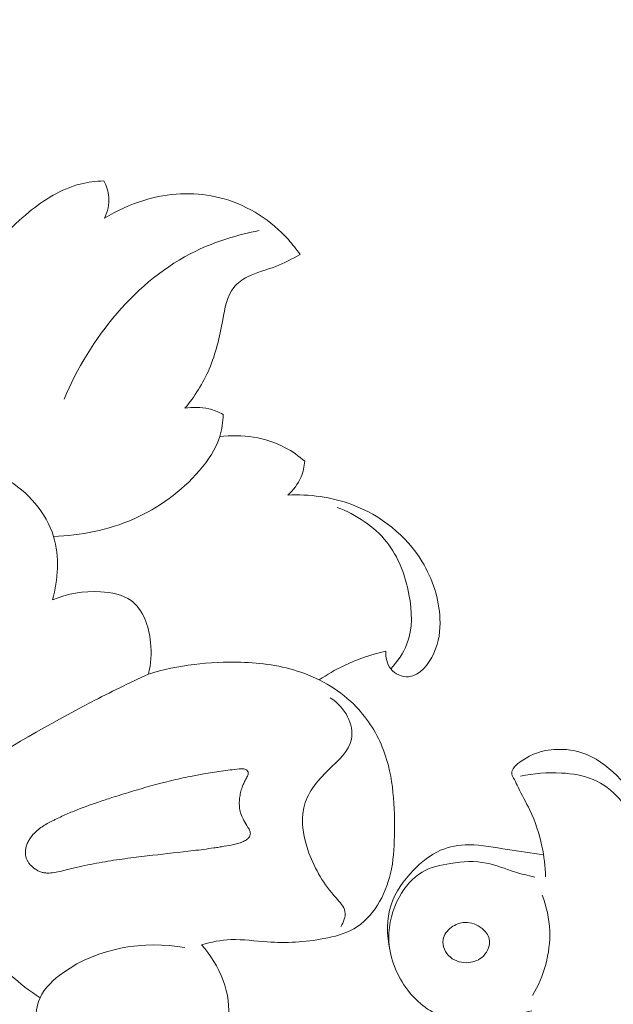
# Model space of a CAD drawing. Units: centimetres. Extents: x 165 to 332, y 127 to 363.
# Drawn here: x 279 to 282, y 206 to 211 of the extents above; entities that cross this region are included whole.
import ezdxf

# ---------------------------------------------------------------- set-up
doc = ezdxf.new("R2010")
doc.units = ezdxf.units.CM
doc.header["$MEASUREMENT"] = 0
doc.layers.add('layer 1', color=7, linetype='Continuous')

msp = doc.modelspace()

# ---------------------------------------------------------------- linework, layer by layer
at = {"layer": 'layer 1', "color": 250, "lineweight": 20}
for points, knots in [([(164.67986, 127.2386), (164.67986, 127.2386), (164.67986, 363.42431), (164.67986, 363.42431), (164.67986, 363.42431), (164.67986, 363.42431), (331.67985, 363.42431), (331.67985, 363.42431), (331.67985, 363.42431), (331.67985, 363.42431), (331.67985, 127.2386), (331.67985, 127.2386), (331.67985, 127.2386), (331.67985, 127.2386), (164.67986, 127.2386), (164.67986, 127.2386)], [0, 0, 0, 0, 0.2, 0.2, 0.2, 0.2, 0.4, 0.4, 0.4, 0.4, 0.6, 0.6, 0.6, 0.6, 1, 1, 1, 1]), ([(279.57825, 209.74054), (279.53864, 209.73937), (279.49876, 209.73474), (279.46037, 209.72511), (279.46037, 209.72511), (279.36549, 209.70119), (279.27939, 209.64627), (279.20261, 209.58391), (279.20261, 209.58391), (279.15866, 209.5482), (279.11776, 209.51006), (279.08098, 209.46791)], [0, 0, 0, 0, 0.25, 0.25, 0.25, 0.25, 0.5, 0.5, 0.5, 0.5, 1, 1, 1, 1]), ([(279.58148, 209.55418), (279.59687, 209.58667), (279.60555, 209.62369), (279.60286, 209.65962), (279.60286, 209.65962), (279.60076, 209.688), (279.59162, 209.71572), (279.57825, 209.74054)], [0, 0, 0, 0, 0.3333333, 0.3333333, 0.3333333, 0.3333333, 1, 1, 1, 1]), ([(280.55854, 209.37371), (280.54079, 209.39945), (280.52143, 209.42396), (280.50046, 209.44725), (280.50046, 209.44725), (280.41538, 209.54158), (280.30283, 209.61549), (280.17928, 209.651), (280.17928, 209.651), (280.06649, 209.68351), (279.94448, 209.68394), (279.83015, 209.65745), (279.83015, 209.65745), (279.75951, 209.6411), (279.69177, 209.61449), (279.62811, 209.58063), (279.62811, 209.58063), (279.61226, 209.5723), (279.5968, 209.56348), (279.58148, 209.55418)], [0, 0, 0, 0, 0.1666667, 0.1666667, 0.1666667, 0.1666667, 0.3333333, 0.3333333, 0.3333333, 0.3333333, 0.5, 0.5, 0.5, 0.5, 0.6666667, 0.6666667, 0.6666667, 0.6666667, 1, 1, 1, 1]), ([(280.35498, 209.49241), (280.24576, 209.47157), (280.13769, 209.43905), (280.03714, 209.39012), (280.03714, 209.39012), (279.73908, 209.24486), (279.50647, 208.9545), (279.38006, 208.65117)], [0, 0, 0, 0, 0.3333333, 0.3333333, 0.3333333, 0.3333333, 1, 1, 1, 1]), ([(279.98372, 208.6049), (280.03215, 208.6645), (280.07454, 208.73093), (280.10459, 208.80076), (280.10459, 208.80076), (280.1381, 208.87841), (280.15643, 208.96005), (280.1722, 209.04679), (280.1722, 209.04679), (280.18277, 209.10492), (280.19218, 209.16538), (280.22782, 209.20896), (280.22782, 209.20896), (280.24588, 209.23094), (280.27055, 209.24856), (280.29659, 209.26202), (280.29659, 209.26202), (280.34141, 209.2851), (280.39042, 209.29575), (280.43684, 209.31343), (280.43684, 209.31343), (280.47897, 209.32955), (280.51905, 209.35151), (280.55854, 209.37371)], [0, 0, 0, 0, 0.1428571, 0.1428571, 0.1428571, 0.1428571, 0.2857143, 0.2857143, 0.2857143, 0.2857143, 0.4285714, 0.4285714, 0.4285714, 0.4285714, 0.5714286, 0.5714286, 0.5714286, 0.5714286, 0.7142857, 0.7142857, 0.7142857, 0.7142857, 1, 1, 1, 1]), ([(280.17407, 208.5736), (280.15171, 208.58632), (280.12757, 208.59625), (280.10246, 208.60233), (280.10246, 208.60233), (280.06385, 208.61162), (280.02275, 208.61192), (279.98372, 208.6049)], [0, 0, 0, 0, 0.3333333, 0.3333333, 0.3333333, 0.3333333, 1, 1, 1, 1]), ([(280.17407, 208.5736), (280.17348, 208.5368), (280.16853, 208.49942), (280.15772, 208.4642), (280.15772, 208.4642), (280.13817, 208.40081), (280.09944, 208.34413), (280.05518, 208.29297), (280.05518, 208.29297), (279.96498, 208.18871), (279.85172, 208.10718), (279.72647, 208.05213), (279.72647, 208.05213), (279.60069, 207.99679), (279.46284, 207.96826), (279.32677, 207.96543)], [0, 0, 0, 0, 0.2, 0.2, 0.2, 0.2, 0.4, 0.4, 0.4, 0.4, 0.6, 0.6, 0.6, 0.6, 1, 1, 1, 1]), ([(280.58238, 208.34028), (280.55267, 208.36642), (280.52029, 208.38973), (280.48508, 208.40841), (280.48508, 208.40841), (280.38722, 208.4605), (280.26792, 208.47701), (280.15772, 208.4642)], [0, 0, 0, 0, 0.3333333, 0.3333333, 0.3333333, 0.3333333, 1, 1, 1, 1]), ([(278.80691, 208.33536), (278.90434, 208.32922), (279.00137, 208.30301), (279.08724, 208.25324), (279.08724, 208.25324), (279.19777, 208.18905), (279.28963, 208.08568), (279.32677, 207.96543), (279.32677, 207.96543), (279.3582, 207.86373), (279.35043, 207.7499), (279.3211, 207.64797)], [0, 0, 0, 0, 0.25, 0.25, 0.25, 0.25, 0.5, 0.5, 0.5, 0.5, 1, 1, 1, 1]), ([(280.49689, 208.17122), (280.52495, 208.1964), (280.54857, 208.22758), (280.56342, 208.26228), (280.56342, 208.26228), (280.57399, 208.28712), (280.58006, 208.3137), (280.58238, 208.34028)], [0, 0, 0, 0, 0.3333333, 0.3333333, 0.3333333, 0.3333333, 1, 1, 1, 1]), ([(280.98763, 207.39197), (280.98618, 207.3613), (280.99201, 207.32755), (281.01181, 207.30328), (281.01181, 207.30328), (281.0326, 207.27761), (281.06888, 207.26259), (281.10102, 207.26469), (281.10102, 207.26469), (281.15749, 207.26838), (281.20128, 207.3252), (281.22687, 207.38152), (281.22687, 207.38152), (281.25312, 207.43912), (281.26015, 207.49622), (281.25773, 207.55373), (281.25773, 207.55373), (281.25353, 207.65234), (281.22159, 207.75228), (281.1687, 207.83904), (281.1687, 207.83904), (281.08887, 207.96999), (280.96139, 208.07073), (280.81801, 208.12433), (280.81801, 208.12433), (280.71561, 208.16265), (280.60516, 208.17694), (280.49689, 208.17122)], [0, 0, 0, 0, 0.125, 0.125, 0.125, 0.125, 0.25, 0.25, 0.25, 0.25, 0.375, 0.375, 0.375, 0.375, 0.5, 0.5, 0.5, 0.5, 0.625, 0.625, 0.625, 0.625, 0.75, 0.75, 0.75, 0.75, 1, 1, 1, 1]), ([(281.01181, 207.30328), (281.0459, 207.33951), (281.07549, 207.38206), (281.09304, 207.42828), (281.09304, 207.42828), (281.12243, 207.50515), (281.11877, 207.59197), (281.10302, 207.67524), (281.10302, 207.67524), (281.08486, 207.77145), (281.05072, 207.86312), (280.99155, 207.9372), (280.99155, 207.9372), (280.929, 208.01559), (280.83846, 208.07431), (280.7442, 208.11024)], [0, 0, 0, 0, 0.2, 0.2, 0.2, 0.2, 0.4, 0.4, 0.4, 0.4, 0.6, 0.6, 0.6, 0.6, 1, 1, 1, 1]), ([(279.3211, 207.64797), (279.39562, 207.6799), (279.47672, 207.69274), (279.5607, 207.68847), (279.5607, 207.68847), (279.61599, 207.68557), (279.67259, 207.6753), (279.71413, 207.64527), (279.71413, 207.64527), (279.77452, 207.60162), (279.80311, 207.51614), (279.8117, 207.43613), (279.8117, 207.43613), (279.81761, 207.38122), (279.81421, 207.32895), (279.80088, 207.27752)], [0, 0, 0, 0, 0.2, 0.2, 0.2, 0.2, 0.4, 0.4, 0.4, 0.4, 0.6, 0.6, 0.6, 0.6, 1, 1, 1, 1]), ([(280.65427, 207.24869), (280.69343, 207.27504), (280.73448, 207.29855), (280.77707, 207.31904), (280.77707, 207.31904), (280.84425, 207.35128), (280.91525, 207.37569), (280.98763, 207.39197)], [0, 0, 0, 0, 0.3333333, 0.3333333, 0.3333333, 0.3333333, 1, 1, 1, 1]), ([(280.06667, 205.92626), (280.1146, 205.93951), (280.16404, 205.94938), (280.21351, 205.95128), (280.21351, 205.95128), (280.27401, 205.95364), (280.33447, 205.94423), (280.395, 205.93988), (280.395, 205.93988), (280.48914, 205.9333), (280.5834, 205.93898), (280.67758, 205.95648), (280.67758, 205.95648), (280.73015, 205.96624), (280.78268, 205.97962), (280.82789, 206.00575), (280.82789, 206.00575), (280.92271, 206.06078), (280.98511, 206.1725), (281.01102, 206.28213), (281.01102, 206.28213), (281.02574, 206.34435), (281.02871, 206.40595), (281.02989, 206.46852), (281.02989, 206.46852), (281.03288, 206.61313), (281.02695, 206.76279), (280.97566, 206.89763), (280.97566, 206.89763), (280.94532, 206.97758), (280.89901, 207.05232), (280.8394, 207.11431), (280.8394, 207.11431), (280.76363, 207.19309), (280.6663, 207.25129), (280.5627, 207.28701), (280.5627, 207.28701), (280.46627, 207.32004), (280.36448, 207.33372), (280.26215, 207.33695), (280.26215, 207.33695), (280.10636, 207.3418), (279.94932, 207.3227), (279.80088, 207.27752)], [0, 0, 0, 0, 0.0833333, 0.0833333, 0.0833333, 0.0833333, 0.1666667, 0.1666667, 0.1666667, 0.1666667, 0.25, 0.25, 0.25, 0.25, 0.3333333, 0.3333333, 0.3333333, 0.3333333, 0.4166667, 0.4166667, 0.4166667, 0.4166667, 0.5, 0.5, 0.5, 0.5, 0.5833333, 0.5833333, 0.5833333, 0.5833333, 0.6666667, 0.6666667, 0.6666667, 0.6666667, 0.75, 0.75, 0.75, 0.75, 0.8333333, 0.8333333, 0.8333333, 0.8333333, 1, 1, 1, 1]), ([(279.80088, 207.27752), (279.7048, 207.2331), (279.60971, 207.18648), (279.51563, 207.13779), (279.51563, 207.13779), (279.30293, 207.02778), (279.09565, 206.90704), (278.89495, 206.77657)], [0, 0, 0, 0, 0.3333333, 0.3333333, 0.3333333, 0.3333333, 1, 1, 1, 1]), ([(280.70876, 207.15984), (280.74539, 207.13647), (280.77663, 207.10421), (280.79658, 207.06405), (280.79658, 207.06405), (280.81395, 207.02922), (280.82269, 206.98828), (280.81589, 206.95263), (280.81589, 206.95263), (280.80454, 206.89259), (280.74912, 206.84764), (280.70005, 206.79921), (280.70005, 206.79921), (280.64222, 206.74222), (280.59312, 206.68054), (280.57677, 206.60944), (280.57677, 206.60944), (280.56013, 206.53761), (280.57688, 206.45626), (280.60331, 206.38385), (280.60331, 206.38385), (280.63393, 206.30029), (280.67748, 206.22848), (280.73892, 206.15963), (280.73892, 206.15963), (280.75784, 206.13841), (280.7785, 206.11735), (280.7829, 206.09183), (280.7829, 206.09183), (280.78723, 206.06706), (280.77633, 206.03805), (280.76199, 206.01595)], [0, 0, 0, 0, 0.1111111, 0.1111111, 0.1111111, 0.1111111, 0.2222222, 0.2222222, 0.2222222, 0.2222222, 0.3333333, 0.3333333, 0.3333333, 0.3333333, 0.4444444, 0.4444444, 0.4444444, 0.4444444, 0.5555556, 0.5555556, 0.5555556, 0.5555556, 0.6666667, 0.6666667, 0.6666667, 0.6666667, 0.7777778, 0.7777778, 0.7777778, 0.7777778, 1, 1, 1, 1]), ([(282.3636, 206.30841), (282.35455, 206.35465), (282.3426, 206.40012), (282.32881, 206.44531), (282.32881, 206.44531), (282.3117, 206.50187), (282.29197, 206.55795), (282.26418, 206.60949), (282.26418, 206.60949), (282.23639, 206.66104), (282.20061, 206.70814), (282.15995, 206.75148), (282.15995, 206.75148), (282.11152, 206.80289), (282.05615, 206.8492), (281.99138, 206.87565), (281.99138, 206.87565), (281.9399, 206.89658), (281.88263, 206.90506), (281.82634, 206.90082), (281.82634, 206.90082), (281.79, 206.89799), (281.75415, 206.89), (281.72113, 206.87551), (281.72113, 206.87551), (281.6985, 206.86547), (281.67707, 206.85238), (281.65671, 206.83768), (281.65671, 206.83768), (281.64377, 206.82827), (281.63132, 206.81823), (281.62312, 206.80409), (281.62312, 206.80409), (281.6186, 206.79617), (281.61541, 206.78705), (281.61626, 206.77856), (281.61626, 206.77856), (281.61732, 206.76859), (281.62397, 206.75968), (281.62956, 206.75056), (281.62956, 206.75056), (281.63698, 206.73833), (281.64228, 206.72567), (281.64808, 206.71323), (281.64808, 206.71323), (281.66597, 206.67441), (281.68817, 206.63693), (281.70691, 206.59783), (281.70691, 206.59783), (281.73442, 206.54048), (281.75429, 206.47974), (281.76751, 206.41759), (281.76751, 206.41759), (281.77812, 206.36766), (281.78441, 206.31682), (281.78604, 206.26584)], [0, 0, 0, 0, 0.0666667, 0.0666667, 0.0666667, 0.0666667, 0.1333333, 0.1333333, 0.1333333, 0.1333333, 0.2, 0.2, 0.2, 0.2, 0.2666667, 0.2666667, 0.2666667, 0.2666667, 0.3333333, 0.3333333, 0.3333333, 0.3333333, 0.4, 0.4, 0.4, 0.4, 0.4666667, 0.4666667, 0.4666667, 0.4666667, 0.5333333, 0.5333333, 0.5333333, 0.5333333, 0.6, 0.6, 0.6, 0.6, 0.6666667, 0.6666667, 0.6666667, 0.6666667, 0.7333333, 0.7333333, 0.7333333, 0.7333333, 0.8, 0.8, 0.8, 0.8, 0.8666667, 0.8666667, 0.8666667, 0.8666667, 1, 1, 1, 1]), ([(280.25364, 206.80403), (280.22374, 206.80053), (280.19394, 206.79686), (280.16416, 206.79275), (280.16416, 206.79275), (280.13513, 206.7887), (280.10616, 206.78435), (280.0773, 206.77937), (280.0773, 206.77937), (280.05503, 206.77549), (280.03267, 206.77134), (280.01051, 206.76684), (280.01051, 206.76684), (279.97746, 206.76014), (279.94449, 206.75268), (279.91172, 206.74465), (279.91172, 206.74465), (279.8456, 206.72861), (279.78009, 206.7104), (279.71496, 206.69068), (279.71496, 206.69068), (279.68279, 206.68092), (279.65059, 206.67081), (279.61857, 206.66057), (279.61857, 206.66057), (279.59629, 206.65338), (279.57396, 206.64605), (279.55173, 206.63855), (279.55173, 206.63855), (279.51054, 206.62465), (279.46956, 206.60995), (279.42928, 206.59358), (279.42928, 206.59358), (279.40878, 206.58521), (279.38843, 206.57657), (279.36841, 206.56731), (279.36841, 206.56731), (279.35821, 206.56263), (279.34805, 206.55786), (279.3379, 206.55287), (279.3379, 206.55287), (279.33231, 206.55016), (279.32665, 206.54739), (279.32102, 206.54454), (279.32102, 206.54454), (279.31229, 206.5401), (279.30359, 206.53557), (279.29496, 206.53072), (279.29496, 206.53072), (279.28637, 206.52579), (279.2778, 206.52063), (279.26963, 206.51514), (279.26963, 206.51514), (279.26129, 206.50954), (279.25329, 206.50356), (279.24565, 206.4971), (279.24565, 206.4971), (279.23793, 206.49059), (279.23072, 206.48356), (279.22407, 206.47592), (279.22407, 206.47592), (279.21841, 206.4694), (279.2133, 206.4625), (279.2086, 206.45525), (279.2086, 206.45525), (279.20458, 206.44906), (279.20102, 206.44266), (279.19796, 206.43596), (279.19796, 206.43596), (279.19485, 206.42936), (279.19224, 206.42246), (279.19018, 206.4154), (279.19018, 206.4154), (279.18829, 206.40844), (279.18695, 206.40131), (279.18641, 206.39418), (279.18641, 206.39418), (279.18583, 206.38713), (279.18601, 206.37993), (279.18721, 206.37295)], [0, 0, 0, 0, 0.047619, 0.047619, 0.047619, 0.047619, 0.0952381, 0.0952381, 0.0952381, 0.0952381, 0.1428571, 0.1428571, 0.1428571, 0.1428571, 0.1904762, 0.1904762, 0.1904762, 0.1904762, 0.2380952, 0.2380952, 0.2380952, 0.2380952, 0.2857143, 0.2857143, 0.2857143, 0.2857143, 0.3333333, 0.3333333, 0.3333333, 0.3333333, 0.3809524, 0.3809524, 0.3809524, 0.3809524, 0.4285714, 0.4285714, 0.4285714, 0.4285714, 0.4761905, 0.4761905, 0.4761905, 0.4761905, 0.5238095, 0.5238095, 0.5238095, 0.5238095, 0.5714286, 0.5714286, 0.5714286, 0.5714286, 0.6190476, 0.6190476, 0.6190476, 0.6190476, 0.6666667, 0.6666667, 0.6666667, 0.6666667, 0.7142857, 0.7142857, 0.7142857, 0.7142857, 0.7619048, 0.7619048, 0.7619048, 0.7619048, 0.8095238, 0.8095238, 0.8095238, 0.8095238, 0.8571429, 0.8571429, 0.8571429, 0.8571429, 0.9047619, 0.9047619, 0.9047619, 0.9047619, 1, 1, 1, 1]), ([(280.29331, 206.76304), (280.29511, 206.76642), (280.29691, 206.7698), (280.29825, 206.77339), (280.29825, 206.77339), (280.29907, 206.77543), (280.29965, 206.77769), (280.29993, 206.7799), (280.29993, 206.7799), (280.30025, 206.78201), (280.30017, 206.78425), (280.29968, 206.78638), (280.29968, 206.78638), (280.29951, 206.78753), (280.29911, 206.78868), (280.29862, 206.78978), (280.29862, 206.78978), (280.29803, 206.79106), (280.29727, 206.79224), (280.29642, 206.79337), (280.29642, 206.79337), (280.29478, 206.79532), (280.29288, 206.79713), (280.29068, 206.79866), (280.29068, 206.79866), (280.28797, 206.80048), (280.28514, 206.8019), (280.28197, 206.8029), (280.28197, 206.8029), (280.27956, 206.80375), (280.27708, 206.80432), (280.27466, 206.80459), (280.27466, 206.80459), (280.27227, 206.80499), (280.26985, 206.80504), (280.26743, 206.80508), (280.26743, 206.80508), (280.26287, 206.80509), (280.25828, 206.80451), (280.25364, 206.80403)], [0, 0, 0, 0, 0.0909091, 0.0909091, 0.0909091, 0.0909091, 0.1818182, 0.1818182, 0.1818182, 0.1818182, 0.2727273, 0.2727273, 0.2727273, 0.2727273, 0.3636364, 0.3636364, 0.3636364, 0.3636364, 0.4545455, 0.4545455, 0.4545455, 0.4545455, 0.5454545, 0.5454545, 0.5454545, 0.5454545, 0.6363636, 0.6363636, 0.6363636, 0.6363636, 0.7272727, 0.7272727, 0.7272727, 0.7272727, 0.8181818, 0.8181818, 0.8181818, 0.8181818, 1, 1, 1, 1]), ([(281.65975, 206.76732), (281.72664, 206.78288), (281.79558, 206.78733), (281.86467, 206.78358), (281.86467, 206.78358), (281.91947, 206.78054), (281.97441, 206.77241), (282.02405, 206.75106), (282.02405, 206.75106), (282.07326, 206.72999), (282.11725, 206.69604), (282.15295, 206.65567), (282.15295, 206.65567), (282.19128, 206.61239), (282.21985, 206.56177), (282.24148, 206.50817), (282.24148, 206.50817), (282.27097, 206.43484), (282.28759, 206.356), (282.28942, 206.27737)], [0, 0, 0, 0, 0.1666667, 0.1666667, 0.1666667, 0.1666667, 0.3333333, 0.3333333, 0.3333333, 0.3333333, 0.5, 0.5, 0.5, 0.5, 0.6666667, 0.6666667, 0.6666667, 0.6666667, 1, 1, 1, 1]), ([(279.25938, 205.66029), (279.15581, 205.72863), (279.06309, 205.81318), (278.9843, 205.91038), (278.9843, 205.91038), (278.89251, 206.02361), (278.81951, 206.15374), (278.78568, 206.2946), (278.78568, 206.2946), (278.75137, 206.43715), (278.75724, 206.59065), (278.79055, 206.7334)], [0, 0, 0, 0, 0.25, 0.25, 0.25, 0.25, 0.5, 0.5, 0.5, 0.5, 1, 1, 1, 1]), ([(279.18721, 206.37295), (279.18877, 206.36343), (279.19207, 206.35429), (279.19651, 206.34578), (279.19651, 206.34578), (279.19881, 206.34157), (279.2013, 206.33745), (279.20413, 206.33353), (279.20413, 206.33353), (279.20734, 206.32913), (279.21081, 206.32488), (279.21458, 206.3209), (279.21458, 206.3209), (279.2233, 206.31165), (279.23344, 206.30375), (279.24468, 206.2976), (279.24468, 206.2976), (279.25007, 206.29462), (279.25586, 206.29197), (279.26175, 206.28996), (279.26175, 206.28996), (279.26737, 206.28802), (279.27306, 206.28658), (279.27896, 206.28559), (279.27896, 206.28559), (279.28464, 206.2846), (279.29039, 206.2841), (279.29621, 206.28387), (279.29621, 206.28387), (279.30199, 206.28373), (279.3078, 206.28394), (279.31352, 206.28434), (279.31352, 206.28434), (279.32521, 206.28527), (279.3369, 206.28723), (279.34831, 206.28972), (279.34831, 206.28972), (279.36065, 206.29237), (279.37284, 206.29551), (279.38503, 206.29866), (279.38503, 206.29866), (279.39833, 206.30207), (279.41176, 206.30543), (279.4252, 206.30858), (279.4252, 206.30858), (279.44454, 206.31324), (279.46407, 206.31756), (279.48361, 206.32165), (279.48361, 206.32165), (279.52175, 206.32966), (279.56015, 206.33678), (279.59858, 206.34301), (279.59858, 206.34301), (279.63634, 206.34922), (279.67431, 206.35463), (279.7123, 206.35959), (279.7123, 206.35959), (279.74891, 206.36436), (279.78562, 206.36874), (279.82225, 206.37284), (279.82225, 206.37284), (279.88999, 206.38053), (279.95784, 206.3876), (280.02551, 206.39582), (280.02551, 206.39582), (280.05967, 206.40006), (280.09388, 206.40443), (280.12797, 206.40942), (280.12797, 206.40942), (280.13652, 206.41068), (280.14515, 206.41199), (280.15379, 206.4133), (280.15379, 206.4133), (280.16242, 206.41461), (280.17105, 206.41592), (280.17959, 206.4174), (280.17959, 206.4174), (280.19791, 206.42037), (280.21609, 206.42383), (280.23408, 206.42844), (280.23408, 206.42844), (280.24273, 206.43056), (280.25119, 206.43302), (280.25968, 206.43562), (280.25968, 206.43562), (280.26154, 206.43619), (280.26326, 206.43679), (280.26512, 206.43735), (280.26512, 206.43735), (280.26866, 206.4386), (280.27236, 206.43995), (280.27584, 206.44151), (280.27584, 206.44151), (280.27954, 206.44308), (280.2831, 206.44492), (280.28642, 206.44697), (280.28642, 206.44697), (280.29001, 206.44916), (280.29336, 206.45157), (280.29639, 206.45437), (280.29639, 206.45437), (280.29985, 206.45763), (280.30294, 206.46115), (280.30543, 206.46513), (280.30543, 206.46513), (280.3067, 206.46719), (280.30774, 206.46925), (280.30855, 206.47152), (280.30855, 206.47152), (280.30941, 206.4737), (280.31003, 206.47609), (280.31021, 206.47847), (280.31021, 206.47847), (280.31044, 206.48076), (280.31044, 206.48304), (280.31022, 206.48532), (280.31022, 206.48532), (280.30992, 206.48754), (280.30938, 206.48976), (280.30881, 206.49184), (280.30881, 206.49184), (280.30811, 206.49396), (280.30731, 206.49604), (280.30634, 206.49802), (280.30634, 206.49802), (280.30469, 206.50167), (280.30272, 206.50526), (280.30053, 206.50863), (280.30053, 206.50863), (280.29786, 206.51309), (280.29497, 206.51732), (280.29212, 206.52169), (280.29212, 206.52169), (280.28537, 206.53214), (280.27915, 206.54287), (280.27372, 206.55403), (280.27372, 206.55403), (280.26897, 206.56374), (280.26492, 206.57384), (280.26189, 206.58415), (280.26189, 206.58415), (280.25893, 206.59393), (280.25694, 206.60402), (280.25593, 206.61418), (280.25593, 206.61418), (280.25547, 206.6194), (280.25509, 206.62467), (280.25508, 206.6299), (280.25508, 206.6299), (280.25496, 206.63907), (280.25551, 206.64827), (280.25659, 206.65753), (280.25659, 206.65753), (280.25771, 206.66692), (280.25929, 206.67633), (280.26149, 206.68564), (280.26149, 206.68564), (280.26365, 206.6948), (280.26631, 206.7039), (280.26942, 206.71279), (280.26942, 206.71279), (280.27164, 206.71913), (280.27422, 206.72545), (280.27704, 206.73155), (280.27704, 206.73155), (280.27849, 206.73474), (280.28007, 206.73789), (280.28165, 206.74104), (280.28165, 206.74104), (280.28536, 206.74842), (280.28933, 206.75573), (280.29331, 206.76304)], [0, 0, 0, 0, 0.0227273, 0.0227273, 0.0227273, 0.0227273, 0.0454545, 0.0454545, 0.0454545, 0.0454545, 0.0681818, 0.0681818, 0.0681818, 0.0681818, 0.0909091, 0.0909091, 0.0909091, 0.0909091, 0.1136364, 0.1136364, 0.1136364, 0.1136364, 0.1363636, 0.1363636, 0.1363636, 0.1363636, 0.1590909, 0.1590909, 0.1590909, 0.1590909, 0.1818182, 0.1818182, 0.1818182, 0.1818182, 0.2045455, 0.2045455, 0.2045455, 0.2045455, 0.2272727, 0.2272727, 0.2272727, 0.2272727, 0.25, 0.25, 0.25, 0.25, 0.2727273, 0.2727273, 0.2727273, 0.2727273, 0.2954545, 0.2954545, 0.2954545, 0.2954545, 0.3181818, 0.3181818, 0.3181818, 0.3181818, 0.3409091, 0.3409091, 0.3409091, 0.3409091, 0.3636364, 0.3636364, 0.3636364, 0.3636364, 0.3863636, 0.3863636, 0.3863636, 0.3863636, 0.4090909, 0.4090909, 0.4090909, 0.4090909, 0.4318182, 0.4318182, 0.4318182, 0.4318182, 0.4545455, 0.4545455, 0.4545455, 0.4545455, 0.4772727, 0.4772727, 0.4772727, 0.4772727, 0.5, 0.5, 0.5, 0.5, 0.5227273, 0.5227273, 0.5227273, 0.5227273, 0.5454545, 0.5454545, 0.5454545, 0.5454545, 0.5681818, 0.5681818, 0.5681818, 0.5681818, 0.5909091, 0.5909091, 0.5909091, 0.5909091, 0.6136364, 0.6136364, 0.6136364, 0.6136364, 0.6363636, 0.6363636, 0.6363636, 0.6363636, 0.6590909, 0.6590909, 0.6590909, 0.6590909, 0.6818182, 0.6818182, 0.6818182, 0.6818182, 0.7045455, 0.7045455, 0.7045455, 0.7045455, 0.7272727, 0.7272727, 0.7272727, 0.7272727, 0.75, 0.75, 0.75, 0.75, 0.7727273, 0.7727273, 0.7727273, 0.7727273, 0.7954545, 0.7954545, 0.7954545, 0.7954545, 0.8181818, 0.8181818, 0.8181818, 0.8181818, 0.8409091, 0.8409091, 0.8409091, 0.8409091, 0.8636364, 0.8636364, 0.8636364, 0.8636364, 0.8863636, 0.8863636, 0.8863636, 0.8863636, 0.9090909, 0.9090909, 0.9090909, 0.9090909, 0.9318182, 0.9318182, 0.9318182, 0.9318182, 0.9545455, 0.9545455, 0.9545455, 0.9545455, 1, 1, 1, 1]), ([(281.77557, 206.37417), (281.71568, 206.384), (281.65551, 206.39128), (281.59547, 206.40125), (281.59547, 206.40125), (281.53141, 206.41186), (281.4677, 206.42551), (281.40236, 206.42494), (281.40236, 206.42494), (281.35393, 206.42459), (281.30464, 206.41631), (281.26045, 206.39743), (281.26045, 206.39743), (281.20932, 206.37558), (281.16513, 206.33931), (281.12546, 206.29837), (281.12546, 206.29837), (281.0766, 206.24795), (281.03481, 206.19032), (281.01346, 206.12513), (281.01346, 206.12513), (280.99005, 206.05378), (280.99125, 205.97324), (281.00787, 205.90034)], [0, 0, 0, 0, 0.1428571, 0.1428571, 0.1428571, 0.1428571, 0.2857143, 0.2857143, 0.2857143, 0.2857143, 0.4285714, 0.4285714, 0.4285714, 0.4285714, 0.5714286, 0.5714286, 0.5714286, 0.5714286, 0.7142857, 0.7142857, 0.7142857, 0.7142857, 1, 1, 1, 1]), ([(281.73124, 206.26422), (281.69737, 206.27192), (281.66357, 206.27942), (281.63033, 206.28974), (281.63033, 206.28974), (281.58359, 206.30424), (281.53827, 206.32425), (281.49082, 206.33379), (281.49082, 206.33379), (281.4327, 206.34553), (281.37153, 206.3415), (281.31086, 206.33217), (281.31086, 206.33217), (281.26066, 206.32439), (281.21067, 206.31301), (281.16817, 206.2879), (281.16817, 206.2879), (281.12086, 206.25997), (281.08275, 206.21521), (281.05517, 206.16557), (281.05517, 206.16557), (281.01961, 206.10172), (281.00122, 206.02974), (281.0025, 205.95861), (281.0025, 205.95861), (281.00412, 205.87128), (281.03523, 205.78515), (281.08749, 205.71225), (281.08749, 205.71225), (281.13543, 205.64522), (281.20133, 205.58921), (281.27664, 205.56609), (281.27664, 205.56609), (281.33823, 205.54721), (281.40611, 205.55032), (281.47258, 205.55584), (281.47258, 205.55584), (281.55623, 205.5627), (281.63755, 205.57345), (281.71695, 205.59657)], [0, 0, 0, 0, 0.0909091, 0.0909091, 0.0909091, 0.0909091, 0.1818182, 0.1818182, 0.1818182, 0.1818182, 0.2727273, 0.2727273, 0.2727273, 0.2727273, 0.3636364, 0.3636364, 0.3636364, 0.3636364, 0.4545455, 0.4545455, 0.4545455, 0.4545455, 0.5454545, 0.5454545, 0.5454545, 0.5454545, 0.6363636, 0.6363636, 0.6363636, 0.6363636, 0.7272727, 0.7272727, 0.7272727, 0.7272727, 0.8181818, 0.8181818, 0.8181818, 0.8181818, 1, 1, 1, 1]), ([(281.76857, 206.17399), (281.79007, 206.11728), (281.804, 206.05682), (281.8064, 205.99559), (281.8064, 205.99559), (281.81079, 205.88358), (281.77656, 205.76875), (281.7207, 205.67187)], [0, 0, 0, 0, 0.3333333, 0.3333333, 0.3333333, 0.3333333, 1, 1, 1, 1]), ([(281.4025, 205.83705), (281.42944, 205.83967), (281.45568, 205.84992), (281.47498, 205.86951), (281.47498, 205.86951), (281.4969, 205.89185), (281.50998, 205.92629), (281.50348, 205.95528), (281.50348, 205.95528), (281.49895, 205.97536), (281.48509, 205.9929), (281.46826, 206.00662), (281.46826, 206.00662), (281.44401, 206.02649), (281.41368, 206.03844), (281.38355, 206.03759), (281.38355, 206.03759), (281.35923, 206.03688), (281.33491, 206.02783), (281.31447, 206.01249), (281.31447, 206.01249), (281.29403, 205.997), (281.27728, 205.97529), (281.27339, 205.95132), (281.27339, 205.95132), (281.26823, 205.92028), (281.28477, 205.88549), (281.30973, 205.86392), (281.30973, 205.86392), (281.33512, 205.84193), (281.36941, 205.8338), (281.4025, 205.83705)], [0, 0, 0, 0, 0.1111111, 0.1111111, 0.1111111, 0.1111111, 0.2222222, 0.2222222, 0.2222222, 0.2222222, 0.3333333, 0.3333333, 0.3333333, 0.3333333, 0.4444444, 0.4444444, 0.4444444, 0.4444444, 0.5555556, 0.5555556, 0.5555556, 0.5555556, 0.6666667, 0.6666667, 0.6666667, 0.6666667, 0.7777778, 0.7777778, 0.7777778, 0.7777778, 1, 1, 1, 1]), ([(279.34622, 205.24847), (279.31084, 205.29556), (279.28467, 205.3477), (279.26553, 205.40574), (279.26553, 205.40574), (279.23806, 205.4892), (279.22498, 205.58489), (279.25938, 205.66029), (279.25938, 205.66029), (279.28259, 205.71097), (279.32721, 205.75252), (279.37594, 205.7872), (279.37594, 205.7872), (279.55113, 205.91178), (279.77989, 205.94794), (279.98233, 205.91163)], [0, 0, 0, 0, 0.2, 0.2, 0.2, 0.2, 0.4, 0.4, 0.4, 0.4, 0.6, 0.6, 0.6, 0.6, 1, 1, 1, 1]), ([(280.11386, 205.37721), (280.15235, 205.42726), (280.18481, 205.4854), (280.19677, 205.54703), (280.19677, 205.54703), (280.22236, 205.67849), (280.15433, 205.82536), (280.06667, 205.92626)], [0, 0, 0, 0, 0.3333333, 0.3333333, 0.3333333, 0.3333333, 1, 1, 1, 1])]:
    msp.add_open_spline(points, degree=3, knots=knots, dxfattribs=at)

doc.saveas('drawing.dxf')
